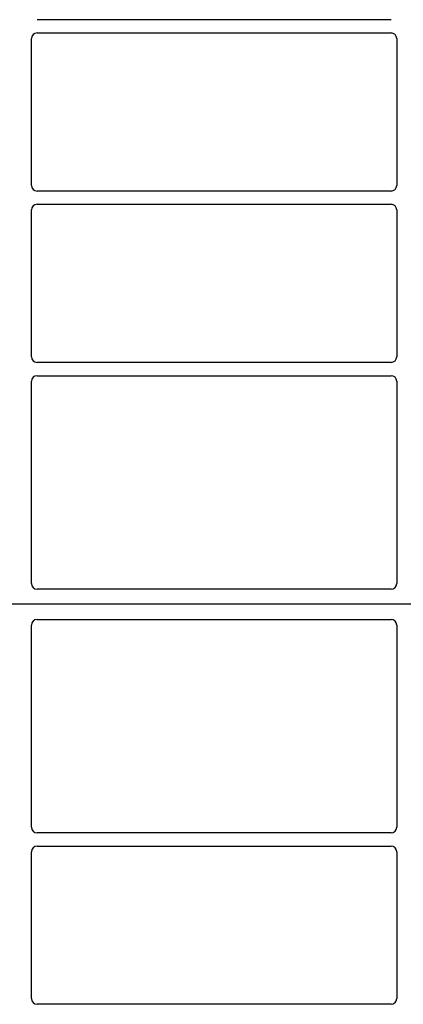
# Model space of a CAD drawing. Units: millimetres. Extents: x 0 to 420, y 0 to 297.
# Drawn here: x 69 to 77, y 193 to 214 of the extents above; entities that cross this region are included whole.
import ezdxf

# ---------------------------------------------------------------- set-up
doc = ezdxf.new("R2010")
doc.units = ezdxf.units.MM

msp = doc.modelspace()

# ---------------------------------------------------------------- linework, layer by layer
at = {"color": 7, "linetype": 'Continuous', "lineweight": 25}
for p, q in [((76.35731, 213.94011), (68.87639, 213.94011)), ((68.87639, 213.66011), (76.35731, 213.66011)), ((68.75685, 210.43965), (68.75685, 213.54057)), ((76.47685, 213.54057), (76.47685, 210.43965)), ((76.35731, 210.32011), (68.87639, 210.32011)), ((68.75685, 206.81965), (68.75685, 209.92057)), ((68.87639, 210.04011), (76.35731, 210.04011)), ((76.47685, 209.92057), (76.47685, 206.81965)), ((76.35731, 206.70011), (68.87639, 206.70011)), ((68.87639, 206.42011), (76.35731, 206.42011)), ((68.75685, 202.02982), (68.75685, 206.30057)), ((76.47685, 206.30057), (76.47685, 202.02982)), ((76.35785, 201.91011), (68.87585, 201.91011)), ((98.01685, 201.59011), (55.21685, 201.59011)), ((68.75685, 196.87965), (68.75685, 201.1504)), ((68.87585, 201.27011), (76.35785, 201.27011)), ((76.47685, 201.1504), (76.47685, 196.87965)), ((76.35731, 196.76011), (68.87639, 196.76011)), ((68.75685, 193.25965), (68.75685, 196.36057)), ((68.87639, 196.48011), (76.35731, 196.48011)), ((76.47685, 196.36057), (76.47685, 193.25965)), ((76.35731, 193.14011), (68.87639, 193.14011))]:
    msp.add_line(p, q, dxfattribs=at)
for centre, major_axis, ratio, start_param, end_param in [((68.87731, 213.53965), (0.0855, -0.0855), 0.99243251, 2.35999259, 3.92319272), ((76.35639, 213.53965), (-0.0855, -0.0855), 0.99243251, 2.35999259, 3.92319272), ((68.87731, 210.44057), (0.0855, 0.0855), 0.99243251, 2.35999259, 3.92319272), ((76.35639, 210.44057), (-0.0855, 0.0855), 0.99243251, 2.35999259, 3.92319272), ((68.87731, 209.91965), (0.0855, -0.0855), 0.99243251, 2.35999259, 3.92319272), ((76.35639, 209.91965), (-0.0855, -0.0855), 0.99243251, 2.35999259, 3.92319272), ((68.87731, 206.82057), (0.0855, 0.0855), 0.99243251, 2.35999259, 3.92319272), ((76.35639, 206.82057), (-0.0855, 0.0855), 0.99243251, 2.35999259, 3.92319272), ((68.87731, 206.29965), (0.0855, -0.0855), 0.99243251, 2.35999259, 3.92319272), ((76.35639, 206.29965), (-0.0855, -0.0855), 0.99243251, 2.35999259, 3.92319272), ((68.87731, 202.03129), (0.06428, 0.10326), 0.98657238, 2.13368921, 3.6923555), ((76.35639, 202.03129), (-0.06428, 0.10326), 0.98657238, 2.59082981, 4.1494961), ((68.87731, 201.14893), (-0.06428, 0.10326), 0.98657238, 5.73242246, 7.29108876), ((76.35639, 201.14893), (0.06428, 0.10326), 0.98657238, 5.27528186, 6.83394815), ((68.87731, 196.88057), (0.0855, 0.0855), 0.99243251, 2.35999259, 3.92319272), ((76.35639, 196.88057), (-0.0855, 0.0855), 0.99243251, 2.35999259, 3.92319272), ((68.87731, 196.35965), (0.0855, -0.0855), 0.99243251, 2.35999259, 3.92319272), ((76.35639, 196.35965), (-0.0855, -0.0855), 0.99243251, 2.35999259, 3.92319272), ((68.87731, 193.26057), (0.0855, 0.0855), 0.99243251, 2.35999259, 3.92319272), ((76.35639, 193.26057), (-0.0855, 0.0855), 0.99243251, 2.35999259, 3.92319272)]:
    msp.add_ellipse(centre, major_axis=major_axis, ratio=ratio, start_param=start_param, end_param=end_param, dxfattribs=at)

doc.saveas('drawing.dxf')
